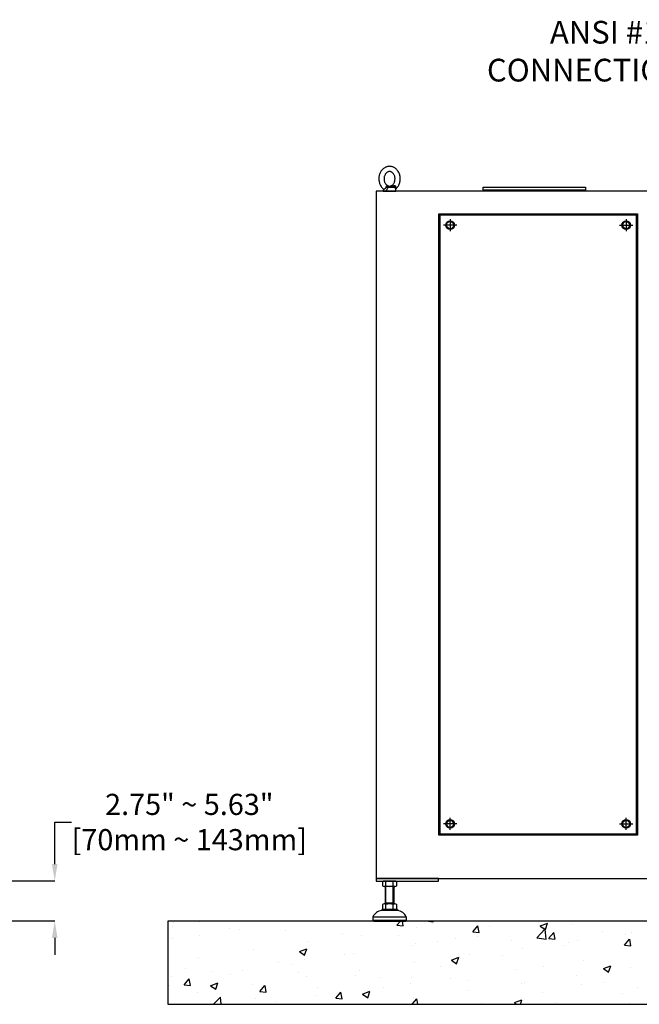
# Model space of a CAD drawing. Units: inches. Extents: x 32 to 3505, y 18 to 629.
# Drawn here: x 329 to 388, y 110 to 203 of the extents above; entities that cross this region are included whole.
import ezdxf
from ezdxf import colors
from ezdxf.entities.mleader import LeaderData, LeaderLine
from ezdxf.math import Vec2, Vec3

# ---------------------------------------------------------------- set-up
doc = ezdxf.new("R2010")
doc.units = ezdxf.units.IN
doc.header["$MEASUREMENT"] = 0
doc.layers.get('Defpoints').update_dxf_attribs({"lineweight": 5})
doc.styles.get("Standard").update_dxf_attribs({"font": 'arial.ttf'})
doc.dimstyles.new('Copy of LONESTAR ANSI', dxfattribs={"dimscale": 0.3, "dimtxt": 100, "dimasz": 80, "dimexe": 15, "dimexo": 0, "dimgap": 10, "dimtad": 0, "dimtoh": 1, "dimzin": 9, "dimdsep": 46, "dimtxsty": 'Standard', "dimcen": 3, "dimclrd": 2, "dimclre": 2, "dimclrt": 2, "dimadec": 0, "dimazin": 2, "dimtp": 0.1, "dimtm": 0.1, "dimtfac": 0.71, "dimtofl": 0, "dimtmove": 0, "dimatfit": 3, "dimfxl": 1, "dimtolj": 1, "dimtzin": 7, "dimlwd": -1, "dimlwe": -1, "dimarcsym": 1})

# ---------------------------------------------------------------- blocks, each defined once
blk = doc.blocks.new('EYE4')
at = {"ltscale": 0.312407}
blk.add_line((5899.5, 18819.2), (5912, 18819.2), dxfattribs=at)
at = {"ltscale": 0.006417}
blk.add_line((5912, 18819.2), (5911.8, 18819.3), dxfattribs=at)
at = {"ltscale": 0.009127}
blk.add_line((5915.6, 18821.2), (5915.2, 18821.1), dxfattribs=at)
at = {"ltscale": 0.172505}
blk.add_line((5896.4, 18814.8), (5895.2, 18808), dxfattribs=at)
at = {"ltscale": 5}
blk.add_line((5925.2, 18808), (5895.2, 18808), dxfattribs=at)
at = {"ltscale": 0.437175}
blk.add_line((5896.7, 18816.8), (5914.2, 18816.8), dxfattribs=at)
at = {"ltscale": 0.045906}
blk.add_line((5923.3, 18808), (5925.2, 18808), dxfattribs=at)
at = {"ltscale": 0.115073}
blk.add_line((5924.4, 18812.5), (5925.2, 18808), dxfattribs=at)
for points in [[(5897.4, 18864), (5899, 18865), (5900.7, 18865.8), (5902.2, 18866.5), (5903.7, 18867), (5905.4, 18867.4), (5907.1, 18867.7), (5908.8, 18867.9), (5910.7, 18868), (5912.2, 18867.9), (5914.1, 18867.6), (5915.4, 18867.3), (5916.8, 18867), (5918.5, 18866.3), (5920.2, 18865.6), (5921.9, 18864.7), (5923.3, 18863.7), (5924.9, 18862.5), (5926.4, 18861.2), (5927.8, 18859.9), (5928.8, 18858.6), (5930, 18857.1), (5931, 18855.6), (5931.9, 18853.9), (5932.8, 18852.2), (5933.6, 18850.4), (5934.2, 18848.5), (5934.8, 18846.6), (5935.2, 18844.7), (5935.6, 18842.7), (5935.8, 18840.7), (5935.9, 18838.7), (5935.9, 18836.7), (5935.7, 18834.7), (5935.5, 18832.7), (5935.1, 18830.8), (5934.7, 18828.8), (5934.1, 18826.9), (5933.4, 18825.1), (5932.6, 18823.3), (5931.7, 18821.6), (5930.7, 18819.9), (5929.6, 18818.3), (5928.7, 18817.1), (5927.5, 18815.7), (5926.2, 18814.5), (5925.2, 18813.6)], [(5895.2, 18813.6), (5893.8, 18814.8), (5892.4, 18816.2), (5891.2, 18817.7), (5889.9, 18819.4), (5888.8, 18821.2), (5887.9, 18823), (5887, 18824.9), (5886.3, 18826.8), (5885.7, 18828.8), (5885.2, 18830.9), (5884.8, 18833), (5884.6, 18835.1), (5884.5, 18837.2), (5884.5, 18839.3), (5884.6, 18841.4), (5884.9, 18843.5), (5885.3, 18845.6), (5885.8, 18847.6), (5886.5, 18849.6), (5887.2, 18851.5), (5888.1, 18853.4), (5889.1, 18855.2), (5889.9, 18856.5), (5891.1, 18858.1), (5892.4, 18859.7), (5893.8, 18861.2), (5894.8, 18862), (5896, 18863), (5897.4, 18864)], [(5916, 18822.3), (5915, 18821.7), (5914.1, 18821.3), (5913, 18820.9), (5912, 18820.6), (5910.8, 18820.5), (5909.7, 18820.5), (5908.7, 18820.6), (5907.6, 18820.8), (5906.6, 18821.1), (5905.5, 18821.6), (5904.5, 18822.2), (5903.6, 18822.8), (5902.5, 18823.7), (5901.6, 18824.7), (5900.8, 18825.7), (5899.9, 18827), (5899.2, 18828.3), (5898.6, 18829.7), (5898, 18831.2), (5897.6, 18832.7), (5897.3, 18834.3), (5897.1, 18836), (5897, 18837.6), (5897, 18839.3), (5897.2, 18840.9), (5897.4, 18842.5), (5897.8, 18844.1), (5898.3, 18845.6), (5898.9, 18847.1), (5899.6, 18848.4), (5900.3, 18849.6), (5901.2, 18850.8), (5902.2, 18851.8), (5903, 18852.6), (5904.1, 18853.5), (5904.3, 18853.6)], [(5904.3, 18853.6), (5905.3, 18854.2), (5906.3, 18854.7), (5907.4, 18855.1), (5908.3, 18855.3), (5909.5, 18855.4), (5910.6, 18855.4), (5911.7, 18855.3), (5912.7, 18855.1), (5913.7, 18854.8), (5914.8, 18854.3), (5915.8, 18853.7), (5916.7, 18853.1), (5917.8, 18852.2), (5918.7, 18851.2), (5919.6, 18850.2), (5920.4, 18848.9), (5921.1, 18847.6), (5921.8, 18846.2), (5922.3, 18844.7), (5922.8, 18843.2), (5923.1, 18841.6), (5923.3, 18840), (5923.4, 18838.3), (5923.3, 18836.6), (5923.2, 18835), (5922.9, 18833.4), (5922.5, 18831.8), (5922, 18830.3), (5921.4, 18828.9), (5920.7, 18827.5), (5920, 18826.3), (5919.1, 18825.1), (5918.2, 18824.1), (5917.3, 18823.3), (5916.2, 18822.4), (5916, 18822.3)], [(5895, 18818.9), (5895.2, 18819.5), (5895.5, 18820), (5896, 18820.5), (5896.5, 18820.9), (5897.1, 18821.2), (5897.7, 18821.3), (5898.4, 18821.3), (5899.2, 18821.3), (5899.6, 18821.2)], [(5896.9, 18817.2), (5897.2, 18817.8), (5897.6, 18818.3), (5898.1, 18818.7), (5898.6, 18819), (5899.2, 18819.2), (5899.5, 18819.2)], [(5911.8, 18819.3), (5910.6, 18819.7), (5909.6, 18820.1), (5909.1, 18820.3), (5908.3, 18820.2), (5905.5, 18819.9), (5899.5, 18819.2)], [(5915.2, 18821.1), (5914.2, 18820.8), (5913.3, 18820.6), (5911.9, 18820.4), (5910.5, 18820.3), (5909.1, 18820.3), (5906.9, 18820.3), (5905.3, 18820.4), (5904.2, 18820.5), (5902.8, 18820.7), (5901.3, 18820.9), (5899.6, 18821.2)], [(5912, 18819.2), (5912.4, 18819.1), (5912.7, 18818.9), (5913, 18818.6), (5913.4, 18818), (5913.9, 18817.2)], [(5915.6, 18821.2), (5916.1, 18821.3), (5916.5, 18821.3), (5916.9, 18821.2), (5917.2, 18821), (5917.4, 18820.7), (5917.7, 18820.2), (5918, 18819.6), (5918.1, 18818.9)], [(5895.2, 18813.6), (5894.9, 18813.8), (5894.8, 18814.2), (5894.7, 18814.7), (5894.7, 18815.4), (5894.8, 18816.4), (5894.9, 18817.4), (5894.9, 18818.1)], [(5895.2, 18813.6), (5895.6, 18813.2), (5895.9, 18812.7), (5896, 18812.5)], [(5923.3, 18808.4), (5922.8, 18808.3), (5922.3, 18808.3), (5921.8, 18808.3), (5921.2, 18808.5), (5920.3, 18808.8), (5919.4, 18809.4), (5918.6, 18809.9), (5917.8, 18810.6), (5917, 18811.4), (5916.2, 18812.5), (5915.6, 18813.4), (5915, 18814.4), (5914.8, 18815.1), (5914.5, 18815.8), (5914.2, 18816.8)], [(5924.7, 18813.3), (5924.3, 18813.3), (5923.9, 18813.3), (5923.1, 18813.4), (5922.3, 18813.7), (5921.3, 18814.1), (5920.6, 18814.5), (5919.8, 18815.2), (5919.3, 18815.7), (5918.9, 18816.4), (5918.6, 18816.8), (5918.4, 18817.4), (5918.3, 18818.1)], [(5923.3, 18808.4), (5923.7, 18808.7), (5924, 18809), (5924.1, 18809.4), (5924.3, 18809.9), (5924.4, 18810.7), (5924.4, 18811.6), (5924.3, 18812.4)], [(5925.2, 18813.6), (5924.7, 18813.1), (5924.4, 18812.6), (5924.3, 18812.2), (5924.3, 18812.2)]]:
    blk.add_lwpolyline(points)
for centre, radius, start, end in [((5899, 18818), 4.04, 168.0379, 179.1347), ((5908.6, 18816.8), 9.73, 7.4344, 12.0794), ((6134.9, 18772.2), 242.3, 169.4003, 169.8812), ((5899.6, 18816.2), 2.9, 159.1351, 168.6901), ((5901.8, 18809.7), 14.3, 29.7288, 31.8934), ((5898.1, 18873), 58.5, 285.9971, 290.182), ((5924.4, 18814.5), 1.2, 286.0804, 309.0788)]:
    blk.add_arc(centre, radius, start, end)
at = {"extrusion": (0, 0, -1)}
for centre, major_axis, ratio, start_param, end_param in [((5898.9, 18824.2), (0.55, -4.97), 0.07553, 5.368082, 6.262796), ((5912.1, 18824.2), (-1.3, -4.83), 0.905411, 5.120377, 6.015091), ((5891.8, 18817.6), (-4.91, 0.92), 0.256294, 2.209504, 3.097636)]:
    blk.add_ellipse(centre, major_axis=major_axis, ratio=ratio, start_param=start_param, end_param=end_param, dxfattribs=at)
blk = doc.blocks.new('*D105')
at = {"color": 2, "transparency": 16777216}
for p, q in [((332.531, 123.011), (332.531, 126.98)), ((332.531, 126.98), (334.131, 126.98)), ((320.319, 121.411), (332.551, 121.411)), ((328.193, 117.632), (332.551, 117.632)), ((332.531, 116.032), (332.531, 114.432))]:
    blk.add_line(p, q, dxfattribs=at)
for points in [[(332.265, 123.011), (332.798, 123.011), (332.531, 121.411)], [(332.265, 116.032), (332.798, 116.032), (332.531, 117.632)]]:
    blk.add_solid(points, dxfattribs=at)
at = {"layer": 'Defpoints', "color": 0, "transparency": 16777216}
for p in [(319.319, 121.411), (332.531, 121.411), (327.193, 117.632)]:
    blk.add_point(p, dxfattribs=at)
at = {"color": 2, "transparency": 16777216, "insert": (345.254, 126.98), "char_height": 2, "attachment_point": 5}
blk.add_mtext('\\A1;2.75" ~ 5.63"\\P[70mm ~ 143mm]', dxfattribs=at)

msp = doc.modelspace()

# ---------------------------------------------------------------- hatches: boundary and pattern name
h = msp.add_hatch()
h.set_pattern_fill('AR-CONC', color=256, scale=0.03937, style=0)
h.set_pattern_definition([(50, (-4737.735, -7798.948), (7.1726104, -0.6275218), [0.7499985, -8.2499835]), (355, (-4737.735, -7798.948), (-1.3875335, 7.521908), [0.599999, -6.60001]), (100.451445, (-4737.1374, -7799), (5.785077, 6.894386), [0.6374006, -7.011413]), (46.1842, (-4737.735, -7796.948), (10.672382, -1.6552065), [1.124998, -12.374975]), (96.63556, (-4736.846, -7797.086), (9.346601, 9.741167), [0.956101, -10.517129]), (351.18415, (-4737.735, -7796.948), (9.346601, 9.741167), [0.899997, -9.89997]), (21, (-4736.735, -7797.448), (5.9690586, -4.026181), [0.7499985, -8.2499835]), (326, (-4736.735, -7797.448), (2.433146, 7.25148), [0.599999, -6.599987]), (71.451445, (-4736.238, -7797.7835), (8.4022044, 3.2252994), [0.6374006, -7.011401]), (37.5, (-4737.7352, -7798.948), (0.1215983, 3.3289319), [0, -6.519987, 0, -6.6999866, 0, -6.6249868]), (7.5, (-4737.735, -7798.948), (2.6306901, 3.9441092), [0, -3.8199924, 0, -6.3699873, 0, -2.524995]), (327.5, (-4739.9652, -7798.948), (5.3382017, -0.22554065), [0, -2.499995, 0, -7.7999844, 0, -10.3499793]), (317.5, (-4740.965, -7798.948), (5.8318459, 1.001041), [0, -3.2499935, 0, -5.1799896, 0, -7.3499853])])
h.paths.add_polyline_path([(343.225, 109.75), (445.587, 109.75), (445.587, 117.624), (343.225, 117.624)])

# ---------------------------------------------------------------- linework, layer by layer
for p, q in [((370.533, 183.404, 0), (369.288, 183.404, 0)), ((369.91, 183.975, 0), (369.91, 182.833, 0)), ((385.933, 183.404, 0), (387.179, 183.404, 0)), ((386.556, 183.975, 0), (386.556, 182.833, 0)), ((370.533, 126.805, 0), (369.288, 126.805, 0)), ((369.91, 126.234, 0), (369.91, 127.376, 0)), ((385.933, 126.805, 0), (387.179, 126.805, 0)), ((386.556, 126.234, 0), (386.556, 127.376, 0)), ((363.508, 121.351, 0), (363.508, 120.945, 0)), ((364.702, 121.404, 0), (363.678, 121.404, 0)), ((363.849, 120.945, 0), (363.849, 121.351, 0)), ((364.531, 120.945, 0), (364.531, 121.351, 0)), ((364.872, 120.945, 0), (364.872, 121.351, 0)), ((364.702, 120.892, 0), (363.678, 120.892, 0)), ((363.796, 119.239, 0), (363.796, 120.892, 0)), ((363.849, 119.331, 0), (363.849, 120.892, 0)), ((364.53, 119.331, 0), (364.53, 120.892, 0)), ((364.584, 120.892, 0), (364.584, 119.239, 0)), ((363.508, 119.186, 0), (363.508, 118.779, 0)), ((364.702, 119.239, 0), (363.678, 119.239, 0)), ((363.796, 119.239, 0), (363.849, 119.331, 0)), ((363.796, 119.331, 0), (364.584, 119.331, 0)), ((363.849, 118.779, 0), (363.849, 119.186, 0)), ((364.584, 119.239, 0), (364.53, 119.331, 0)), ((364.531, 118.779, 0), (364.531, 119.186, 0)), ((364.872, 118.779, 0), (364.872, 119.186, 0)), ((364.938, 118.727, 0), (363.442, 118.727, 0)), ((363.442, 118.727, 0), (363.442, 118.609, 0)), ((364.938, 118.609, 0), (363.442, 118.609, 0)), ((364.938, 118.727, 0), (364.938, 118.609, 0)), ((362.615, 118.018, 0), (365.765, 118.018, 0)), ((362.615, 118.018, 0), (362.615, 117.703, 0)), ((362.615, 117.703, 0), (365.765, 117.703, 0)), ((362.615, 117.703, 0), (362.694, 117.624, 0)), ((362.694, 117.624, 0), (365.686, 117.624, 0)), ((365.765, 117.703, 0), (365.686, 117.624, 0)), ((365.765, 118.018, 0), (365.765, 117.703, 0))]:
    msp.add_line(p, q)
at = {"elevation": 0}
for points in [[(362.91, 121.64), (437.713, 121.64), (437.713, 186.6), (362.91, 186.6)], [(373.024, 186.979), (382.717, 186.979), (382.717, 186.703), (373.024, 186.703)], [(387.619, 125.742), (368.847, 125.742), (368.847, 184.467), (387.619, 184.467)], [(387.52, 184.368), (368.946, 184.368), (368.946, 125.841), (387.52, 125.841)], [(368.946, 184.368), (387.52, 184.368), (387.52, 125.841), (368.946, 125.841)], [(362.91, 121.404), (368.816, 121.404), (368.816, 121.64), (362.91, 121.64)], [(343.225, 109.75), (445.587, 109.75), (445.587, 117.624), (343.225, 117.624)]]:
    msp.add_lwpolyline(points, close=True, dxfattribs=at)
for points in [[(382.595, 186.703), (382.595, 186.601), (373.146, 186.601), (373.146, 186.703)], [(370.103, 183.069), (369.717, 183.069), (369.524, 183.404), (369.717, 183.739), (370.103, 183.739), (370.297, 183.404), (370.103, 183.069)], [(386.363, 183.069), (386.749, 183.069), (386.942, 183.404), (386.749, 183.739), (386.363, 183.739), (386.169, 183.404), (386.363, 183.069)], [(370.103, 127.14), (369.717, 127.14), (369.524, 126.805), (369.717, 126.471), (370.103, 126.471), (370.297, 126.805), (370.103, 127.14)], [(386.363, 127.14), (386.749, 127.14), (386.942, 126.805), (386.749, 126.471), (386.363, 126.471), (386.169, 126.805), (386.363, 127.14)]]:
    msp.add_lwpolyline(points, dxfattribs=at)
for centre, radius in [((369.91, 183.404, 0), 0.413), ((369.91, 183.404, 0), 0.335), ((386.556, 183.404, 0), 0.413), ((386.556, 183.404, 0), 0.335), ((369.91, 126.805, 0), 0.413), ((369.91, 126.805, 0), 0.335), ((386.556, 126.805, 0), 0.413), ((386.556, 126.805, 0), 0.335)]:
    msp.add_circle(centre, radius)
for centre, radius, start, end in [((363.678, 121.102, 0), 0.302, 55.61575, 124.38425), ((364.19, 120.275, 0), 1.128, 72.41205, 107.58795), ((364.701, 121.102, 0), 0.302, 55.61575, 124.38425), ((363.678, 121.194, 0), 0.302, 235.61575, 304.38425), ((364.19, 122.02, 0), 1.128, 252.41205, 287.58795), ((364.701, 121.194, 0), 0.302, 235.61575, 304.38425), ((363.678, 118.937, 0), 0.302, 55.61575, 124.38425), ((364.19, 118.11, 0), 1.128, 72.41205, 107.58795), ((364.701, 118.937, 0), 0.302, 55.61575, 124.38425), ((363.515, 117.632, 0), 0.979, 94.29616, 156.7792), ((363.678, 119.029, 0), 0.302, 235.61575, 304.38425), ((364.19, 119.855, 0), 1.128, 252.41205, 287.58795), ((364.701, 119.029, 0), 0.302, 235.61575, 304.38425), ((364.864, 117.632, 0), 0.979, 23.2208, 85.70384)]:
    msp.add_arc(centre, radius, start, end)

# ---------------------------------------------------------------- block references
at = {"xscale": -0.03937, "yscale": 0.03937, "zscale": 0.03937}
msp.add_blockref('EYE4', (596.871, -553.869, 0), dxfattribs=at)

# ---------------------------------------------------------------- dimensions: what is measured, and where the dimension line sits
dim = msp.add_linear_dim(base=(332.531, 121.411, 0), p1=(327.193, 117.632, 0), p2=(319.319, 121.411, 0), angle=90, text='2.75" ~ 5.63"\\P[70mm ~ 143mm]', dimstyle='Copy of LONESTAR ANSI', override={"dimscale": 0.02, "dimexe": 1, "dimexo": 50, "dimgap": 20, "dimpost": '"\\X'})
dim.commit()
dim.dimension.update_dxf_attribs({"geometry": '*D105', "text_midpoint": (345.254, 126.98, 0), "dimtype": 160})

# ---------------------------------------------------------------- leaders
ml = msp.add_multileader_mtext('Standard')
ml.set_content('ANSI #150, 10"\\PCONNECTION PIPE', color=256)
ml.set_leader_properties()
ml.build(insert=Vec2(0, 0))
ml.multileader.update_dxf_attribs({"dogleg_length": 1.662, "arrow_head_size": 1.968})
ctx = ml.context
ctx.base_point, ctx.char_height, ctx.arrow_head_size, ctx.landing_gap_size, ctx.plane_origin = Vec3(370.596, 201.621, 0), 2.1489, 1.968, 1, Vec3(299.654, 183.605, 0)
ctx.text_align_type = 2
notes = []
notes.append((ctx, [(0, (1, 1, 0), (401.802, 201.621, 0), (-1, 0), 1.662, [(0, [(406.492, 192.561, 0)], 0, [])])]))
ctx.mtext.insert, ctx.mtext.alignment, ctx.mtext.flow_direction = Vec3(399.141, 202.713, 0), 3, 5
for ctx, leaders in notes:
    for number, flags, end, landing, length, lines in leaders:
        leader = LeaderData()
        leader.index, (leader.has_last_leader_line, leader.has_dogleg_vector, leader.attachment_direction) = number, flags
        leader.last_leader_point, leader.dogleg_vector, leader.dogleg_length = Vec3(end), Vec3(landing), length
        for number, points, colour, breaks in lines:
            line = LeaderLine()
            line.index, line.vertices, line.color, line.breaks = number, Vec3.list(points), colors.encode_raw_color(colour), breaks
            leader.lines.append(line)
        ctx.leaders.append(leader)

doc.saveas('drawing.dxf')
